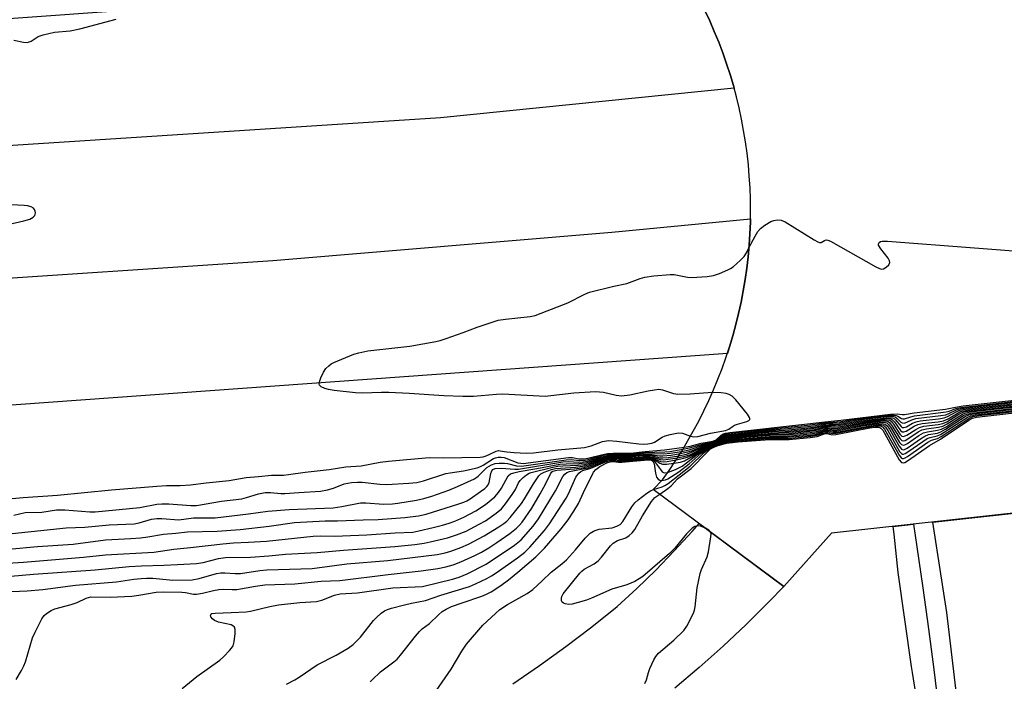
# Model space of a CAD drawing. Units: inches. Extents: x 1309762 to 1315762, y 517448 to 521449.
# Drawn here: x 1312176 to 1312448, y 517613 to 517796 of the extents above; entities that cross this region are included whole.
import ezdxf

# ---------------------------------------------------------------- set-up
doc = ezdxf.new("R2010")
doc.units = ezdxf.units.IN
doc.header["$MEASUREMENT"] = 0
for name, color, linetype in [('BRIDGE-Bridge', 2, 'Continuous'), ('TRANS-Road', 130, 'Continuous'), ('TRANS-Street Sidewalk', 7, 'Continuous'), ('Undefined', 1, 'Continuous')]:
    doc.layers.add(name, color=color, linetype=linetype)

msp = doc.modelspace()

# ---------------------------------------------------------------- linework, layer by layer
at = {"layer": 'BRIDGE-Bridge'}
msp.add_lwpolyline([(1312573.19, 517673.36), (1312400.21, 517654.25), (1312387.08, 517639.58), (1312351.05, 517666.33), (1312353.55, 517669.01), (1312355.39, 517671.6), (1312357.17, 517674.23), (1312358.89, 517676.91), (1312360.53, 517679.63), (1312362.1, 517682.39), (1312363.61, 517685.2), (1312365.04, 517688.03), (1312366.4, 517690.9), (1312367.69, 517693.81), (1312368.91, 517696.75), (1312370.05, 517699.71), (1312371.11, 517702.71), (1312372.1, 517705.73), (1312373.02, 517708.77), (1312373.85, 517711.84), (1312374.61, 517714.93), (1312375.29, 517718.03), (1312375.9, 517721.15), (1312376.42, 517724.29), (1312376.87, 517727.43), (1312377.23, 517730.59), (1312377.52, 517733.76), (1312377.73, 517736.93), (1312377.85, 517740.1), (1312377.9, 517743.28), (1312377.86, 517746.46), (1312377.75, 517749.64), (1312377.56, 517752.81), (1312377.29, 517755.98), (1312376.93, 517759.13), (1312376.5, 517762.28), (1312375.99, 517765.42), (1312375.4, 517768.54), (1312374.73, 517771.65), (1312373.99, 517774.74), (1312373.16, 517777.81), (1312372.26, 517780.86), (1312371.29, 517783.88), (1312370.23, 517786.88), (1312369.1, 517789.85), (1312367.9, 517792.8), (1312366.63, 517795.71), (1312365.28, 517798.58)], dxfattribs=at)
at = {"layer": 'TRANS-Road'}
for points in [[(1311698.34, 517772.42), (1311948.81, 517784.94), (1312165.4, 517795.79), (1312312.79, 517806.44), (1312357, 517813.13), (1312357.47, 517812.42), (1312359.17, 517809.73), (1312360.8, 517807), (1312362.37, 517804.23), (1312363.86, 517801.43), (1312365.28, 517798.58), (1312366.63, 517795.71), (1312367.9, 517792.8), (1312369.1, 517789.85), (1312370.23, 517786.88), (1312371.29, 517783.88), (1312372.26, 517780.86), (1312373.16, 517777.81), (1312373.35, 517777.12), (1312292.31, 517768.94), (1312120.08, 517757.83), (1312007.93, 517751.92), (1311805.85, 517742.2)], [(1311817.17, 517705.87), (1312060.91, 517717.58), (1312154.69, 517723.5), (1312245.99, 517729.56), (1312339.63, 517737.41), (1312377.87, 517741.07), (1312377.85, 517740.1), (1312377.73, 517736.93), (1312377.52, 517733.76), (1312377.23, 517730.59), (1312376.87, 517727.43), (1312376.42, 517724.29), (1312375.9, 517721.15), (1312375.29, 517718.03), (1312374.61, 517714.92), (1312373.85, 517711.84), (1312373.02, 517708.77), (1312372.1, 517705.73), (1312371.5, 517703.91), (1312094.75, 517683.92), (1311791.85, 517668.67)], [(1312441.63, 517551.64), (1312432.05, 517632.37), (1312428.23, 517657.34), (1312527.05, 517668.26)], [(1312312.24, 517612.63), (1312319.66, 517617.7), (1312326.94, 517622.96), (1312334.08, 517628.41), (1312341.08, 517634.04), (1312346.48, 517638.99), (1312351.73, 517644.1), (1312356.83, 517649.35), (1312361.77, 517654.75), (1312363.67, 517656.96), (1312387.08, 517639.58), (1312382.96, 517635.28), (1312376.71, 517629.09), (1312370.3, 517623.06), (1312363.74, 517617.2), (1312357.02, 517611.52)]]:
    msp.add_lwpolyline(points, dxfattribs=at)
at = {"layer": 'TRANS-Street Sidewalk'}
msp.add_lwpolyline([(1312426.28, 517592.63), (1312422.61, 517615.77), (1312422.37, 517617.42), (1312418.69, 517643.44), (1312417.59, 517653.97), (1312417.31, 517656.14), (1312422.89, 517656.75), (1312423.82, 517650.48), (1312425.45, 517639.2), (1312427, 517627.9), (1312428.46, 517616.6), (1312429.21, 517610.6)], dxfattribs=at)
at = {"layer": 'Undefined'}
for points, elevation in [([(1312174.54, 517790.34), (1312177.15, 517789.79), (1312178.28, 517789.73), (1312178.79, 517789.87), (1312179.29, 517790.12), (1312181.25, 517791.39), (1312182.6, 517791.86), (1312185.72, 517792.55), (1312190.09, 517792.99), (1312192.71, 517793.49), (1312202.79, 517796.13)], 450), ([(1312166.32, 517738.02), (1312177.27, 517740.45), (1312178.94, 517740.94), (1312179.83, 517741.46), (1312180.3, 517741.99), (1312180.46, 517742.68), (1312180.41, 517743.17), (1312180.26, 517743.62), (1312179.97, 517743.98), (1312179.31, 517744.33), (1312178.25, 517744.63), (1312177.38, 517744.76), (1312161.31, 517745.59)], 450), ([(1312377.45, 517733.01), (1312379.16, 517736.27), (1312379.94, 517737.54), (1312380.68, 517738.42), (1312381.81, 517739.29), (1312383.52, 517740.34), (1312384.29, 517740.63), (1312385.34, 517740.75), (1312386.38, 517740.65), (1312387.43, 517740.2), (1312395.49, 517735.23), (1312396.48, 517734.7), (1312396.95, 517734.54), (1312397.35, 517734.53), (1312398.36, 517735.11), (1312398.73, 517735.22), (1312399.2, 517735.15), (1312399.95, 517734.85), (1312412.46, 517727.8), (1312413.52, 517727.31), (1312414.04, 517727.18), (1312414.62, 517727.25), (1312415.35, 517727.68), (1312416.04, 517728.36), (1312416.34, 517728.98), (1312416.28, 517729.44), (1312415.89, 517730.16), (1312413.83, 517732.79), (1312413.26, 517733.73), (1312413.19, 517734.17), (1312413.37, 517734.54), (1312413.76, 517734.8), (1312414.26, 517734.91), (1312415.72, 517734.89), (1312463.72, 517731.2)], 452), ([(1312367.37, 517693.09), (1312361.26, 517692.65), (1312357.82, 517692.59), (1312356.69, 517692.73), (1312353.66, 517693.72), (1312352.54, 517693.9), (1312351.36, 517693.79), (1312349.6, 517693.47), (1312344.57, 517692.38), (1312342.25, 517692.09), (1312340.82, 517692.23), (1312337.29, 517693.13), (1312335.05, 517693.32), (1312329.11, 517692.94), (1312321.16, 517692.02), (1312309.5, 517692.67), (1312307.72, 517692.58), (1312301.45, 517692.03), (1312298.5, 517691.96), (1312293.26, 517692.17), (1312283.65, 517692.87), (1312278.05, 517693.13), (1312276.04, 517693.14), (1312270.65, 517692.89), (1312268.88, 517692.98), (1312262.92, 517693.66), (1312261.41, 517693.93), (1312260.34, 517694.25), (1312259.38, 517694.67), (1312258.91, 517695.12), (1312258.84, 517695.54), (1312258.99, 517696.31), (1312259.26, 517697.13), (1312259.96, 517698.75), (1312260.65, 517699.69), (1312261.49, 517700.51), (1312262.12, 517700.98), (1312262.9, 517701.4), (1312268.39, 517703.65), (1312269.76, 517704.03), (1312272.25, 517704.56), (1312283.82, 517705.89), (1312291.05, 517707.22), (1312292.19, 517707.5), (1312293.85, 517708.04), (1312298.55, 517709.66), (1312302.43, 517711.16), (1312308.21, 517713.05), (1312310.25, 517713.39), (1312317.04, 517714.11), (1312318.48, 517714.39), (1312320.13, 517714.96), (1312327.47, 517717.84), (1312332.12, 517720.26), (1312333.46, 517720.83), (1312340.11, 517722.46), (1312343.78, 517723.18), (1312347.38, 517724.58), (1312348.72, 517724.96), (1312351.23, 517725.35), (1312355.68, 517725.7), (1312356.83, 517725.64), (1312360.46, 517724.97), (1312361.59, 517724.86), (1312365.96, 517725.13), (1312367.69, 517725.38), (1312369.29, 517725.94), (1312371.64, 517726.95), (1312372.39, 517727.34), (1312373.11, 517727.83), (1312375.09, 517729.62), (1312376.11, 517730.68), (1312376.74, 517731.63), (1312377.45, 517733.01)], 452), ([(1312361.34, 517681.06), (1312362.28, 517680.86), (1312363.37, 517680.92), (1312366.8, 517681.86), (1312371, 517682.59), (1312371.88, 517682.94), (1312372.96, 517683.76), (1312373.48, 517684.06), (1312374.33, 517684.37), (1312376.87, 517685.09), (1312377.44, 517685.35), (1312377.7, 517685.62), (1312377.72, 517685.96), (1312377.64, 517686.17), (1312377.06, 517687.08), (1312373.84, 517691.11), (1312372.83, 517692.11), (1312371.97, 517692.59), (1312371.2, 517692.81), (1312369.81, 517692.97), (1312367.37, 517693.09)], 452), ([(1312357.71, 517675.07), (1312359.48, 517675.42), (1312361.1, 517675.94), (1312365.47, 517678.13), (1312368.53, 517679.31), (1312370.55, 517680.42), (1312371.53, 517680.68), (1312372.85, 517680.86), (1312383.67, 517681.91), (1312387.57, 517682.05), (1312394.22, 517682.73), (1312396, 517682.99), (1312398.46, 517683.63), (1312399.46, 517683.68), (1312400.93, 517683.55), (1312402.2, 517683.62), (1312408.08, 517684.68), (1312414.08, 517685.47), (1312415.37, 517685.57), (1312416.31, 517685.45), (1312416.85, 517685.06), (1312417.37, 517684.39), (1312419.12, 517681.59), (1312419.68, 517681.08), (1312420.14, 517680.98), (1312420.6, 517681.1), (1312421.07, 517681.34), (1312423.49, 517682.93), (1312424.5, 517683.47), (1312425.74, 517683.79), (1312429.71, 517684.25), (1312431, 517684.52), (1312432.1, 517685.02), (1312435.13, 517686.94), (1312436.17, 517687.51), (1312437.15, 517687.83), (1312438.73, 517688.06), (1312456.05, 517690.01)], 464), ([(1312358.06, 517675.63), (1312360.18, 517676.1), (1312361.42, 517676.52), (1312365.5, 517678.37), (1312368.33, 517679.38), (1312370.52, 517680.67), (1312371.36, 517680.91), (1312372.42, 517681.07), (1312383.76, 517682.21), (1312387.42, 517682.37), (1312394.17, 517683.08), (1312395.93, 517683.33), (1312398.4, 517683.91), (1312399.57, 517683.98), (1312401.04, 517683.9), (1312402.22, 517683.98), (1312407.8, 517684.94), (1312415.8, 517685.9), (1312416.63, 517685.82), (1312417.12, 517685.57), (1312417.67, 517684.98), (1312419.28, 517682.62), (1312419.8, 517682.25), (1312420.19, 517682.2), (1312420.89, 517682.44), (1312423.06, 517683.79), (1312424.07, 517684.27), (1312425.25, 517684.53), (1312429.68, 517685.03), (1312431.18, 517685.3), (1312432.44, 517685.86), (1312435.67, 517687.77), (1312436.6, 517688.08), (1312438.42, 517688.34), (1312455.99, 517690.33)], 462), ([(1312358.45, 517676.23), (1312360.55, 517676.7), (1312361.63, 517677.04), (1312365.25, 517678.5), (1312368.14, 517679.44), (1312370.49, 517680.92), (1312371.28, 517681.15), (1312372.51, 517681.34), (1312383.85, 517682.51), (1312387.44, 517682.71), (1312393.85, 517683.39), (1312395.87, 517683.67), (1312398.34, 517684.19), (1312399.51, 517684.29), (1312401.32, 517684.27), (1312402.5, 517684.37), (1312407.56, 517685.21), (1312416.1, 517686.22), (1312417.05, 517686.15), (1312417.58, 517685.9), (1312417.95, 517685.54), (1312419.45, 517683.69), (1312419.79, 517683.48), (1312420.25, 517683.43), (1312420.94, 517683.67), (1312422.64, 517684.64), (1312423.59, 517685.03), (1312424.77, 517685.27), (1312429.78, 517685.84), (1312431.32, 517686.09), (1312432.31, 517686.44), (1312434.63, 517687.76), (1312435.43, 517688.14), (1312436.53, 517688.41), (1312438.08, 517688.62), (1312455.94, 517690.64)], 460), ([(1312358.84, 517676.85), (1312360.96, 517677.3), (1312364.96, 517678.66), (1312367.68, 517679.4), (1312368.46, 517679.76), (1312369.91, 517680.88), (1312370.46, 517681.18), (1312371.16, 517681.39), (1312372.59, 517681.61), (1312383.75, 517682.78), (1312387.31, 517683.04), (1312393.73, 517683.73), (1312395.81, 517684), (1312398.65, 517684.52), (1312402.59, 517684.73), (1312407.17, 517685.45), (1312416.21, 517686.53), (1312417.13, 517686.54), (1312417.85, 517686.35), (1312418.27, 517686.05), (1312419.41, 517684.92), (1312419.79, 517684.71), (1312420.31, 517684.66), (1312421, 517684.89), (1312422.46, 517685.59), (1312423.53, 517685.88), (1312430.46, 517686.72), (1312431.78, 517686.95), (1312432.66, 517687.27), (1312434.92, 517688.39), (1312436.15, 517688.69), (1312455.88, 517690.96)], 458), ([(1312359.22, 517677.46), (1312361.09, 517677.83), (1312364.62, 517678.84), (1312367.72, 517679.56), (1312368.53, 517679.99), (1312369.62, 517680.91), (1312370.24, 517681.34), (1312371, 517681.62), (1312372.22, 517681.83), (1312393.65, 517684.08), (1312398.43, 517684.77), (1312402.84, 517685.12), (1312406.99, 517685.72), (1312416.49, 517686.84), (1312417.52, 517686.87), (1312418.1, 517686.78), (1312418.56, 517686.6), (1312419.58, 517685.97), (1312419.98, 517685.86), (1312420.36, 517685.87), (1312422.14, 517686.43), (1312423.17, 517686.65), (1312431.88, 517687.73), (1312432.77, 517687.98), (1312434.57, 517688.71), (1312435.99, 517689), (1312456.04, 517691.29)], 456), ([(1312359.56, 517678.03), (1312361.21, 517678.31), (1312364.23, 517679.07), (1312367.52, 517679.65), (1312368.37, 517680.06), (1312369.58, 517681.15), (1312370.19, 517681.59), (1312371.02, 517681.89), (1312372.14, 517682.08), (1312393.61, 517684.43), (1312398.39, 517685.05), (1312402.87, 517685.49), (1312416.53, 517687.12), (1312418.36, 517687.22), (1312419.74, 517687), (1312420.42, 517687.01), (1312423.1, 517687.45), (1312431.7, 517688.47), (1312434.48, 517689.09), (1312436.57, 517689.39), (1312460.69, 517692.09)], 454), ([(1312351.09, 517666.3), (1312353.5, 517667.04), (1312354.23, 517667.4), (1312355.12, 517667.99), (1312361.24, 517672.78), (1312365.08, 517676.5), (1312366.35, 517677.51), (1312367.39, 517678.07), (1312368.69, 517678.56), (1312370.63, 517679.19), (1312372.03, 517679.45), (1312375.27, 517679.8), (1312382.68, 517680.38), (1312388.51, 517680.44), (1312394.5, 517681.01), (1312396.21, 517681.29), (1312397.88, 517681.9), (1312398.6, 517682.09), (1312399.23, 517682.06), (1312400.49, 517681.78), (1312401.58, 517681.83), (1312410.23, 517683.51), (1312412.59, 517683.86), (1312413.54, 517683.89), (1312413.99, 517683.79), (1312414.31, 517683.61), (1312414.84, 517683.01), (1312418.94, 517675.78), (1312419.6, 517675.01), (1312419.84, 517674.9), (1312420.11, 517674.89), (1312420.56, 517675.05), (1312421.27, 517675.47), (1312426.87, 517679.37), (1312427.89, 517679.91), (1312429.47, 517680.42), (1312430.5, 517680.95), (1312438.18, 517685.97), (1312439.26, 517686.44), (1312440.9, 517686.72), (1312455.74, 517688.38)], 474), ([(1312352.81, 517665.02), (1312355.08, 517666.63), (1312355.94, 517667.37), (1312357.76, 517669.27), (1312361.53, 517672.16), (1312365.79, 517676.57), (1312366.87, 517677.53), (1312367.58, 517677.95), (1312368.64, 517678.36), (1312370.29, 517678.88), (1312371.34, 517679.1), (1312374.52, 517679.47), (1312381.93, 517680.05), (1312383.74, 517680.13), (1312388.54, 517680.11), (1312394.32, 517680.64), (1312396.3, 517680.96), (1312398.5, 517681.74), (1312399.07, 517681.74), (1312400.36, 517681.44), (1312401.47, 517681.48), (1312410.83, 517683.31), (1312412.2, 517683.52), (1312413.2, 517683.53), (1312413.56, 517683.44), (1312413.85, 517683.27), (1312414.38, 517682.67), (1312418.96, 517674.55), (1312419.61, 517673.78), (1312420.06, 517673.67), (1312420.5, 517673.82), (1312421.21, 517674.23), (1312427.3, 517678.49), (1312430.37, 517680.25), (1312438.19, 517685.42), (1312439.2, 517685.98), (1312440.29, 517686.3), (1312455.53, 517688.04)], 476), ([(1312353.4, 517668.85), (1312354.38, 517668.99), (1312355.1, 517669.29), (1312358.08, 517671.24), (1312360.96, 517673.39), (1312364.28, 517676.36), (1312366.09, 517677.59), (1312367.47, 517678.27), (1312370.17, 517679.27), (1312371.03, 517679.54), (1312372.15, 517679.73), (1312376.15, 517680.14), (1312382.8, 517680.67), (1312388.17, 517680.75), (1312394.45, 517681.35), (1312396.16, 517681.63), (1312398.51, 517682.41), (1312399.1, 517682.42), (1312400.59, 517682.13), (1312401.69, 517682.18), (1312409.8, 517683.74), (1312413.01, 517684.2), (1312414.02, 517684.22), (1312414.57, 517684.07), (1312415.15, 517683.55), (1312415.79, 517682.58), (1312419.06, 517676.82), (1312419.57, 517676.25), (1312419.86, 517676.11), (1312420.16, 517676.12), (1312420.61, 517676.28), (1312421.33, 517676.7), (1312425.46, 517679.6), (1312426.69, 517680.38), (1312427.49, 517680.71), (1312429.41, 517681.13), (1312430.37, 517681.51), (1312437.66, 517686.22), (1312438.74, 517686.69), (1312439.99, 517686.93), (1312455.82, 517688.71)], 472), ([(1312354.95, 517670.98), (1312357.15, 517671.82), (1312358.99, 517672.81), (1312360.22, 517673.64), (1312363.29, 517676.07), (1312366.35, 517677.94), (1312370.51, 517679.64), (1312372.26, 517680), (1312375.17, 517680.32), (1312383.15, 517680.99), (1312388.02, 517681.08), (1312394.4, 517681.7), (1312396.18, 517681.98), (1312398.5, 517682.72), (1312399.25, 517682.74), (1312400.74, 517682.48), (1312401.81, 517682.53), (1312409.24, 517683.95), (1312412.88, 517684.47), (1312414.24, 517684.57), (1312415.04, 517684.4), (1312415.61, 517683.89), (1312416.24, 517682.94), (1312418.89, 517678.28), (1312419.55, 517677.49), (1312419.99, 517677.32), (1312420.44, 517677.41), (1312421.14, 517677.78), (1312424.78, 517680.32), (1312426.02, 517681.09), (1312427.06, 517681.5), (1312429.48, 517681.9), (1312430.47, 517682.22), (1312431.73, 517682.94), (1312437.17, 517686.48), (1312438.2, 517686.94), (1312439.49, 517687.19), (1312455.76, 517689.03)], 470), ([(1312356.74, 517673.59), (1312358.54, 517673.89), (1312359.62, 517674.23), (1312366.17, 517678.03), (1312370.61, 517679.93), (1312372.1, 517680.24), (1312375.69, 517680.64), (1312383.33, 517681.3), (1312387.87, 517681.4), (1312394.35, 517682.04), (1312396.12, 517682.32), (1312398.41, 517683.02), (1312399.24, 517683.06), (1312400.88, 517682.83), (1312401.92, 517682.89), (1312408.77, 517684.18), (1312413.4, 517684.82), (1312414.63, 517684.91), (1312415.12, 517684.86), (1312415.5, 517684.73), (1312416.09, 517684.21), (1312416.74, 517683.24), (1312419.01, 517679.32), (1312419.53, 517678.73), (1312420.04, 517678.53), (1312420.49, 517678.64), (1312421.2, 517679.02), (1312424.35, 517681.19), (1312425.6, 517681.94), (1312426.71, 517682.28), (1312429.47, 517682.66), (1312430.57, 517682.94), (1312431.88, 517683.64), (1312436.66, 517686.73), (1312437.59, 517687.16), (1312438.67, 517687.4), (1312455.97, 517689.37)], 468), ([(1312357.36, 517674.52), (1312359.44, 517674.94), (1312360.43, 517675.23), (1312361.84, 517675.89), (1312365.96, 517678.14), (1312368.73, 517679.24), (1312370.38, 517680.09), (1312371.19, 517680.35), (1312372.75, 517680.58), (1312383.37, 517681.59), (1312387.72, 517681.73), (1312394.29, 517682.39), (1312396.06, 517682.66), (1312397.91, 517683.22), (1312398.52, 517683.34), (1312399.35, 517683.37), (1312400.82, 517683.19), (1312402.1, 517683.26), (1312408.51, 517684.44), (1312413.79, 517685.15), (1312415.08, 517685.24), (1312415.86, 517685.11), (1312416.37, 517684.75), (1312417.04, 517683.85), (1312419.16, 517680.33), (1312419.7, 517679.84), (1312420.09, 517679.75), (1312420.54, 517679.87), (1312421.02, 517680.11), (1312424.17, 517682.22), (1312425.18, 517682.76), (1312426.44, 517683.07), (1312429.81, 517683.49), (1312430.94, 517683.79), (1312432.22, 517684.47), (1312436.42, 517687.13), (1312437.33, 517687.49), (1312438.66, 517687.73), (1312455.87, 517689.68)], 466), ([(1312164.75, 517663), (1312177.12, 517664.14), (1312186.54, 517664.73), (1312201.51, 517666.21), (1312213.96, 517667.28), (1312216.7, 517667.42), (1312220.41, 517667.44), (1312223.25, 517667.61), (1312227.61, 517668.18), (1312233.93, 517668.8), (1312238.69, 517669.65), (1312242.07, 517669.89), (1312245.69, 517670.26), (1312248.92, 517670.31), (1312250.36, 517670.44), (1312254.91, 517671.08), (1312261.53, 517671.87), (1312266.17, 517672.57), (1312270.36, 517672.89), (1312275.67, 517673.89), (1312277.92, 517674.17), (1312289.2, 517675.18), (1312293.11, 517675.05), (1312303.29, 517675.24), (1312304.09, 517675.38), (1312304.89, 517675.62), (1312305.94, 517676.05), (1312307.69, 517676.93), (1312308.29, 517677.06), (1312308.77, 517677.03), (1312310.58, 517676.68), (1312312.64, 517676.5), (1312315.98, 517676.35), (1312317.99, 517676.43), (1312324.68, 517677.27), (1312332.02, 517677.96), (1312333.93, 517678.41), (1312337.06, 517679.57), (1312338.69, 517679.85), (1312341, 517679.71), (1312347.03, 517678.92), (1312348.34, 517678.88), (1312349.52, 517678.95), (1312350.68, 517679.14), (1312351.37, 517679.39), (1312353.53, 517680.77), (1312354.3, 517681.16), (1312355.7, 517681.55), (1312358, 517681.97), (1312359.11, 517681.92), (1312361.34, 517681.06)], 452), ([(1312173.02, 517649.82), (1312181.08, 517650.57), (1312190.92, 517651.26), (1312199.81, 517652.44), (1312206.84, 517652.76), (1312209.46, 517652.98), (1312211.49, 517653.22), (1312215.83, 517653.98), (1312219.27, 517654.25), (1312222.45, 517654.68), (1312230.61, 517654.79), (1312237.04, 517655.29), (1312245.03, 517656.22), (1312251.98, 517657.24), (1312260.49, 517657.69), (1312263.87, 517657.64), (1312270.96, 517657.94), (1312275.09, 517658.02), (1312282.43, 517658.56), (1312286.24, 517659.04), (1312288.32, 517659.47), (1312297.38, 517662.33), (1312298.75, 517662.82), (1312299.59, 517663.2), (1312300.47, 517663.73), (1312303.35, 517665.74), (1312304.52, 517666.61), (1312305.1, 517667.14), (1312305.48, 517667.64), (1312305.76, 517668.29), (1312306.24, 517670.78), (1312306.49, 517671.51), (1312306.79, 517671.87), (1312307.36, 517672.1), (1312309.03, 517672.18), (1312312.85, 517671.96), (1312313.82, 517671.98), (1312326.11, 517673.92), (1312327.55, 517674.01), (1312330.47, 517673.89), (1312331.65, 517673.95), (1312332.93, 517674.17), (1312335.99, 517675.18), (1312338.69, 517675.8), (1312340.12, 517675.85), (1312343.89, 517675.77), (1312348.81, 517676.25), (1312353.86, 517676.14), (1312355.84, 517676.33), (1312358.84, 517676.85)], 458), ([(1312174.09, 517654.19), (1312188.94, 517655.76), (1312194.11, 517655.95), (1312200.84, 517656.54), (1312207.73, 517656.87), (1312209.1, 517657.1), (1312212.48, 517658.09), (1312213.96, 517658.35), (1312215.33, 517658.33), (1312220.04, 517657.98), (1312224.08, 517658.5), (1312230.09, 517658.48), (1312239.27, 517659.58), (1312244.64, 517660.37), (1312250.5, 517660.76), (1312262.71, 517661.29), (1312265.04, 517661.65), (1312270.23, 517662.64), (1312271.67, 517662.64), (1312276.58, 517662.25), (1312279.06, 517662.37), (1312280.54, 517662.54), (1312285.7, 517663.4), (1312287.67, 517663.81), (1312289.88, 517664.47), (1312294.59, 517666.11), (1312296.97, 517667.12), (1312301.65, 517669.31), (1312302.69, 517670.05), (1312305.06, 517672.37), (1312306.37, 517673.17), (1312307.37, 517673.51), (1312308.51, 517673.62), (1312309.96, 517673.59), (1312310.8, 517673.46), (1312313.27, 517672.86), (1312314.62, 517672.77), (1312327.04, 517674.55), (1312328.42, 517674.56), (1312330.61, 517674.32), (1312332.2, 517674.42), (1312333.11, 517674.6), (1312336.84, 517675.68), (1312338.57, 517676.04), (1312339.73, 517676.1), (1312344.23, 517676.05), (1312348.5, 517676.51), (1312354.25, 517676.71), (1312355.62, 517676.86), (1312359.22, 517677.46)], 456), ([(1312174.53, 517659.22), (1312177.6, 517659.93), (1312182.21, 517660.09), (1312186.29, 517660.71), (1312188.63, 517660.69), (1312195.52, 517660.17), (1312196.93, 517660.14), (1312209.26, 517661.39), (1312213.96, 517662.24), (1312215.33, 517662.41), (1312217.31, 517662.38), (1312223.34, 517661.92), (1312224.94, 517661.95), (1312231.83, 517663.08), (1312237.43, 517663.79), (1312238.73, 517664.09), (1312242.08, 517665.12), (1312243.93, 517665.48), (1312245.38, 517665.53), (1312248.23, 517665.22), (1312249.36, 517665.18), (1312253.19, 517665.52), (1312259.21, 517665.86), (1312261.15, 517666.24), (1312262.79, 517666.65), (1312265.71, 517667.9), (1312267.74, 517668.23), (1312269.39, 517668.37), (1312270.7, 517668.36), (1312275.57, 517667.82), (1312277.38, 517667.73), (1312283.54, 517668.05), (1312285.73, 517668.29), (1312287.61, 517668.74), (1312293.74, 517670.7), (1312295.01, 517670.95), (1312298.62, 517671.44), (1312302.39, 517672.28), (1312303.18, 517672.58), (1312304.06, 517673.04), (1312306.97, 517674.84), (1312307.5, 517675.08), (1312308.26, 517675.25), (1312309.04, 517675.27), (1312309.85, 517675.13), (1312313.64, 517673.73), (1312314.46, 517673.55), (1312315.15, 517673.52), (1312327.66, 517675.14), (1312328.74, 517675.13), (1312330.49, 517674.77), (1312332.11, 517674.81), (1312333.36, 517675.03), (1312336.73, 517675.92), (1312338.44, 517676.27), (1312339.93, 517676.34), (1312344.73, 517676.34), (1312348.77, 517676.83), (1312354.14, 517677.28), (1312359.56, 517678.03)], 454), ([(1312168.38, 517641.92), (1312179.91, 517642.97), (1312196.93, 517644.12), (1312206.31, 517645.05), (1312209.73, 517645.23), (1312215.9, 517645.4), (1312219.73, 517645.65), (1312224.94, 517645.85), (1312226.74, 517646.16), (1312230.97, 517647.28), (1312232.93, 517647.58), (1312239.82, 517647.68), (1312244.87, 517648.04), (1312249.51, 517648.5), (1312258.22, 517648.9), (1312265.5, 517649.55), (1312279.73, 517650.6), (1312285.18, 517651.13), (1312287.78, 517651.5), (1312289.47, 517651.85), (1312294.21, 517653), (1312296.74, 517653.8), (1312299.4, 517654.84), (1312303, 517656.71), (1312304.74, 517657.71), (1312307.7, 517659.76), (1312309.12, 517660.98), (1312310.22, 517662.33), (1312312.13, 517664.91), (1312312.98, 517666.34), (1312313.86, 517668.12), (1312314.33, 517668.83), (1312315.14, 517669.64), (1312316.04, 517670.36), (1312316.77, 517670.81), (1312317.29, 517671.01), (1312322.91, 517672.38), (1312324.65, 517672.72), (1312326.09, 517672.85), (1312330.22, 517673), (1312332.12, 517673.23), (1312333.45, 517673.57), (1312336.72, 517674.83), (1312338.94, 517675.33), (1312340.11, 517675.36), (1312343.46, 517675.22), (1312348.1, 517675.67), (1312349.42, 517675.73), (1312350.82, 517675.59), (1312352.88, 517675.11), (1312353.7, 517675.06), (1312355.15, 517675.19), (1312358.06, 517675.63)], 462), ([(1312169.58, 517637.97), (1312178.19, 517638.35), (1312182.56, 517638.7), (1312191.53, 517639.91), (1312202.86, 517640.86), (1312207.66, 517641.58), (1312209.71, 517641.77), (1312211.16, 517641.85), (1312212.85, 517641.82), (1312218.45, 517641.34), (1312223.71, 517641.39), (1312225.7, 517641.71), (1312230.46, 517643.09), (1312231.68, 517643.32), (1312232.78, 517643.34), (1312235.65, 517643.16), (1312237.06, 517643.16), (1312242.42, 517643.96), (1312244.33, 517644.14), (1312256.85, 517644.53), (1312266.47, 517645.77), (1312277.72, 517646.68), (1312291.37, 517648.37), (1312293.61, 517648.84), (1312295.17, 517649.3), (1312297.89, 517650.29), (1312300.06, 517651.23), (1312304.33, 517653.51), (1312308.4, 517655.99), (1312309.82, 517656.96), (1312310.6, 517657.62), (1312311.53, 517658.58), (1312314.67, 517662.47), (1312315.52, 517663.73), (1312317.99, 517667.91), (1312319.43, 517670.06), (1312320.01, 517670.64), (1312320.88, 517671.08), (1312322.92, 517671.86), (1312324.08, 517672.15), (1312329.61, 517672.49), (1312332.18, 517672.85), (1312333.47, 517673.21), (1312337.08, 517674.64), (1312338.21, 517674.95), (1312339.07, 517675.1), (1312340.21, 517675.11), (1312343.14, 517674.94), (1312349.44, 517675.48), (1312350.9, 517675.28), (1312352.94, 517674.6), (1312353.75, 517674.52), (1312355.18, 517674.66), (1312357.71, 517675.07)], 464), ([(1312169.74, 517645.79), (1312177.2, 517646.26), (1312193.71, 517647.63), (1312199.84, 517648.26), (1312213.19, 517649.07), (1312218.66, 517649.88), (1312223.32, 517650.34), (1312232.22, 517651.37), (1312235.19, 517651.6), (1312239.32, 517651.75), (1312244.27, 517652.05), (1312257.11, 517653.47), (1312259.06, 517653.52), (1312263.02, 517653.45), (1312265.29, 517653.52), (1312271.97, 517653.8), (1312279.77, 517654.36), (1312284.65, 517654.58), (1312286.3, 517654.88), (1312290.26, 517655.8), (1312292.84, 517656.47), (1312294.69, 517657.05), (1312296.24, 517657.61), (1312298.79, 517658.7), (1312302.02, 517660.41), (1312304.71, 517662.19), (1312307.26, 517664.27), (1312308.31, 517665.5), (1312309.15, 517666.71), (1312311.03, 517670.13), (1312311.61, 517670.63), (1312312.51, 517670.97), (1312314.02, 517671.32), (1312318.93, 517672.12), (1312325.22, 517673.3), (1312326.96, 517673.43), (1312330.6, 517673.46), (1312332.32, 517673.65), (1312333.42, 517673.94), (1312336.36, 517675), (1312338.82, 517675.57), (1312339.93, 517675.61), (1312343.82, 517675.5), (1312349.12, 517675.98), (1312350.78, 517675.9), (1312352.77, 517675.63), (1312353.64, 517675.59), (1312355.97, 517675.81), (1312358.45, 517676.23)], 460), ([(1312175.13, 517613.87), (1312176.62, 517616.33), (1312177.28, 517617.6), (1312177.69, 517618.71), (1312179.71, 517625.38), (1312180.42, 517626.96), (1312182.26, 517630.58), (1312182.9, 517631.51), (1312183.55, 517632.09), (1312184.79, 517632.89), (1312185.84, 517633.38), (1312190.33, 517634.56), (1312191.96, 517635.17), (1312194.45, 517636.34), (1312195.78, 517636.65), (1312201.12, 517636.61), (1312207.11, 517636.89), (1312209.06, 517637.13), (1312213.82, 517637.94), (1312215.76, 517638.08), (1312220.85, 517637.98), (1312221.89, 517637.87), (1312224.12, 517637.45), (1312224.93, 517637.44), (1312226.56, 517637.69), (1312229.64, 517638.48), (1312231.07, 517638.7), (1312232.5, 517638.79), (1312234.8, 517638.72), (1312236.11, 517638.76), (1312241.26, 517639.63), (1312243.83, 517639.97), (1312252.09, 517640.28), (1312259.37, 517640.99), (1312264.5, 517641.22), (1312277.89, 517642.88), (1312286.99, 517643.88), (1312291.54, 517644.5), (1312293.81, 517644.97), (1312295.76, 517645.56), (1312297.95, 517646.38), (1312301.77, 517648.12), (1312303.63, 517649.06), (1312305.65, 517650.25), (1312307.87, 517651.68), (1312311.49, 517654.18), (1312313.33, 517655.67), (1312314.13, 517656.45), (1312314.84, 517657.3), (1312317.53, 517661.15), (1312319.85, 517665.09), (1312321.37, 517667.98), (1312322.64, 517670.64), (1312323.06, 517671.21), (1312323.36, 517671.43), (1312324.38, 517671.7), (1312329.3, 517671.99), (1312331.97, 517672.42), (1312333.74, 517672.93), (1312337.41, 517674.45), (1312338.42, 517674.73), (1312339.19, 517674.86), (1312340.03, 517674.87), (1312343.05, 517674.67), (1312349.73, 517675.24), (1312350.78, 517675.07), (1312353.01, 517674.09), (1312353.8, 517673.98), (1312354.91, 517674.08), (1312357.36, 517674.52)], 466), ([(1312221.02, 517611.38), (1312225, 517614.68), (1312231.41, 517619.25), (1312232.47, 517620.2), (1312234.08, 517621.85), (1312234.63, 517622.5), (1312235.07, 517623.2), (1312235.37, 517624.26), (1312235.61, 517626.53), (1312235.62, 517627.63), (1312235.43, 517628.32), (1312235, 517628.72), (1312234.51, 517628.93), (1312230.98, 517629.68), (1312229.92, 517630.13), (1312229.33, 517630.62), (1312228.91, 517631.18), (1312228.82, 517631.55), (1312228.86, 517631.72), (1312229.17, 517632.05), (1312230.05, 517632.23), (1312234.52, 517632.35), (1312238.65, 517632.58), (1312239.82, 517632.78), (1312245.22, 517634.02), (1312247.55, 517634.47), (1312253.45, 517635.17), (1312258.04, 517635.38), (1312259.5, 517635.76), (1312263.05, 517637.13), (1312264.62, 517637.49), (1312269.38, 517637.77), (1312279.13, 517639.18), (1312287.32, 517639.58), (1312295.59, 517641.6), (1312297.5, 517642.14), (1312299.62, 517643.04), (1312304.93, 517645.75), (1312312.72, 517650.99), (1312313.68, 517651.69), (1312314.54, 517652.44), (1312317.88, 517656.2), (1312319.38, 517658.19), (1312324.01, 517665.93), (1312326.07, 517669.95), (1312326.59, 517670.58), (1312327.22, 517671), (1312327.95, 517671.26), (1312332.94, 517672.29), (1312334.03, 517672.67), (1312337.75, 517674.24), (1312338.53, 517674.48), (1312339.32, 517674.61), (1312342.74, 517674.4), (1312350.01, 517675), (1312350.69, 517674.88), (1312351.17, 517674.69), (1312352.85, 517673.62), (1312353.61, 517673.35), (1312354.74, 517673.34), (1312356.74, 517673.59)], 468), ([(1312249.81, 517612.55), (1312252.11, 517613.77), (1312253.33, 517614.49), (1312258.29, 517617.91), (1312263.51, 517620.59), (1312266.82, 517622.54), (1312268.17, 517623.58), (1312270.2, 517625.6), (1312273.85, 517630.13), (1312274.63, 517630.99), (1312275.91, 517632.14), (1312276.84, 517632.8), (1312277.63, 517633.17), (1312278.73, 517633.55), (1312282.34, 517634.51), (1312284.29, 517634.98), (1312288.19, 517635.71), (1312292.43, 517637.18), (1312300.3, 517639.57), (1312301.92, 517640.24), (1312305.11, 517641.75), (1312306.38, 517642.46), (1312307.67, 517643.32), (1312313.54, 517647.46), (1312315.59, 517649.05), (1312316.97, 517650.42), (1312320.99, 517654.99), (1312322.43, 517656.89), (1312326.99, 517663.93), (1312327.61, 517665.11), (1312329.67, 517669.72), (1312330.46, 517670.82), (1312331.06, 517671.31), (1312331.61, 517671.56), (1312333.77, 517672.22), (1312337.81, 517673.93), (1312338.89, 517674.27), (1312339.71, 517674.36), (1312341.82, 517674.13), (1312342.65, 517674.14), (1312350, 517674.77), (1312350.59, 517674.66), (1312351.16, 517674.29), (1312351.69, 517673.67), (1312353, 517671.8), (1312353.54, 517671.22), (1312354.09, 517670.93), (1312354.95, 517670.98)], 470), ([(1312272.87, 517613.27), (1312273.47, 517613.76), (1312275.76, 517615.96), (1312279.42, 517618.74), (1312280.3, 517619.49), (1312281.26, 517620.57), (1312285.4, 517625.83), (1312286.49, 517627.11), (1312287.27, 517627.85), (1312289.28, 517629.3), (1312291.72, 517631.76), (1312292.75, 517632.61), (1312293.86, 517633.32), (1312295.33, 517634.01), (1312298.28, 517635.07), (1312303.74, 517636.85), (1312305.03, 517637.4), (1312306.27, 517638.04), (1312308.93, 517639.8), (1312311.1, 517641.4), (1312313.67, 517643.47), (1312318.58, 517647.7), (1312320.99, 517650.15), (1312322.21, 517651.5), (1312325.63, 517655.46), (1312327.53, 517657.97), (1312329.11, 517660.32), (1312330.43, 517662.49), (1312331.74, 517665.48), (1312334.54, 517671.07), (1312335.22, 517671.89), (1312336.25, 517672.64), (1312338.21, 517673.67), (1312339.39, 517674.06), (1312339.89, 517674.08), (1312341.48, 517673.87), (1312342.34, 517673.87), (1312349.58, 517674.51), (1312350.45, 517674.47), (1312350.96, 517674.1), (1312351.29, 517673.45), (1312351.64, 517670.81), (1312351.97, 517669.71), (1312352.43, 517669.14), (1312352.83, 517668.94), (1312353.4, 517668.85)], 472), ([(1312290.28, 517609.52), (1312295.23, 517616.74), (1312298.17, 517621.72), (1312299.46, 517623.66), (1312304.01, 517628.85), (1312307.45, 517632.1), (1312308.72, 517633.16), (1312310.79, 517634.57), (1312316.2, 517637.59), (1312317.83, 517638.76), (1312320.37, 517641.1), (1312322.85, 517643.54), (1312325.79, 517645.8), (1312327.07, 517646.92), (1312329.6, 517649.69), (1312332.24, 517652.91), (1312333.62, 517654.25), (1312334.53, 517654.82), (1312335.27, 517655.14), (1312336.13, 517655.33), (1312339.68, 517655.78), (1312341, 517656.18), (1312341.89, 517656.68), (1312342.66, 517657.51), (1312345.08, 517661.52), (1312345.99, 517662.66), (1312346.88, 517663.45), (1312349.25, 517665.28), (1312350.24, 517665.93), (1312351.09, 517666.3)], 474), ([(1312365.46, 517655.63), (1312364.1, 517656.2), (1312363.31, 517656.33), (1312362.53, 517656.11), (1312361.82, 517655.67), (1312360.21, 517654.04), (1312356.98, 517650.16), (1312355.54, 517648.64), (1312348.13, 517642.34), (1312347.19, 517641.65), (1312345.92, 517640.94), (1312343.78, 517640.01), (1312339.56, 517638.81), (1312334.02, 517636.32), (1312332.62, 517635.8), (1312330.35, 517635.11), (1312328.63, 517634.67), (1312327.77, 517634.59), (1312326.74, 517634.79), (1312326.29, 517634.99), (1312325.92, 517635.25), (1312325.72, 517635.61), (1312325.7, 517636.29), (1312325.82, 517636.82), (1312326.16, 517637.53), (1312330.78, 517643.24), (1312331.35, 517643.8), (1312332.01, 517644.32), (1312334.7, 517645.79), (1312335.84, 517646.63), (1312336.75, 517647.63), (1312339.19, 517650.75), (1312339.98, 517651.54), (1312341.19, 517652.21), (1312343.47, 517653.02), (1312344.41, 517653.62), (1312345.25, 517654.35), (1312345.95, 517655.27), (1312348.03, 517659.02), (1312350.6, 517663.02), (1312351.52, 517664.13), (1312352.81, 517665.02)], 476), ([(1312366.86, 517654.59), (1312366.36, 517655.1), (1312365.46, 517655.63)], 476), ([(1312348.67, 517612.78), (1312349.13, 517613.81), (1312349.71, 517615.85), (1312350.12, 517616.92), (1312351.22, 517619.26), (1312351.79, 517620.24), (1312352.53, 517621.1), (1312356.72, 517624.71), (1312359.51, 517627.38), (1312360.3, 517628.59), (1312362.13, 517632.23), (1312362.43, 517633.04), (1312362.61, 517633.89), (1312363.19, 517639.14), (1312363.96, 517643.11), (1312364.33, 517644.21), (1312365.92, 517647.69), (1312366.29, 517649.12), (1312366.98, 517653.27), (1312367, 517654.1), (1312366.86, 517654.59)], 476)]:
    msp.add_lwpolyline(points, dxfattribs=dict(at, elevation=elevation))

doc.saveas('drawing.dxf')
